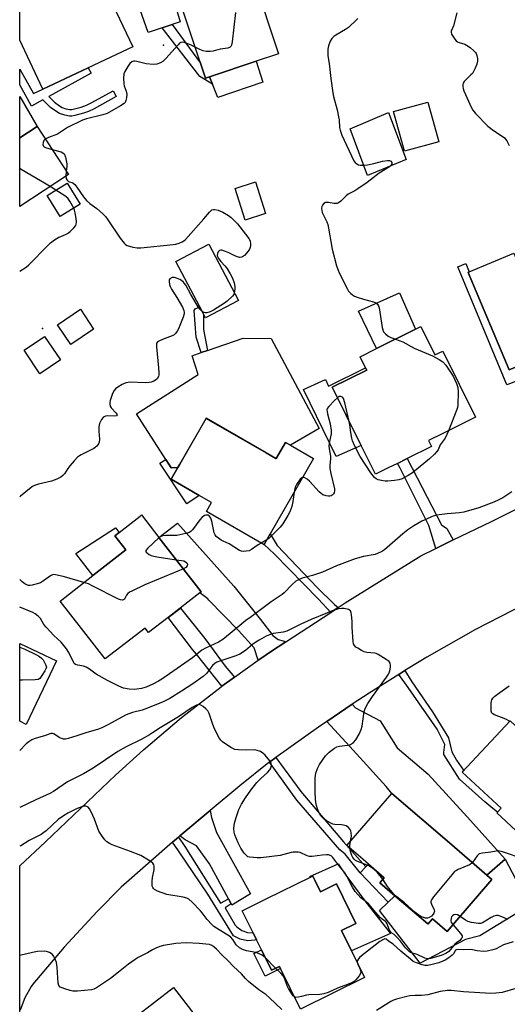
# Model space of a CAD drawing. Units: inches. Extents: x 1315758 to 1321758, y 481449 to 485450.
# Drawn here: x 1315759 to 1315952, y 484759 to 485151 of the extents above; entities that cross this region are included whole.
import ezdxf

# ---------------------------------------------------------------- set-up
doc = ezdxf.new("R2010")
doc.units = ezdxf.units.IN
doc.header["$MEASUREMENT"] = 0
for name, color, linetype in [('BLDG-Footprint', 5, 'Continuous'), ('CULTRL-Pad', 6, 'Continuous'), ('ELEV-Spot Elevation', 7, 'Continuous'), ('TRANS-Driveway', 251, 'Continuous'), ('TRANS-Non Street Sidewalk', 7, 'Continuous'), ('TRANS-Road', 130, 'Continuous'), ('Undefined', 1, 'Continuous')]:
    doc.layers.add(name, color=color, linetype=linetype)

msp = doc.modelspace()

# ---------------------------------------------------------------- linework, layer by layer
at = {"layer": 'BLDG-Footprint'}
for points, elevation in [([(1315834.02, 485128.03), (1315832.43, 485127.51), (1315830.46, 485133.44), (1315816.42, 485175.87), (1315813.56, 485184.54), (1315816.44, 485185.49), (1315842.61, 485194.15), (1315848.83, 485175.35), (1315851.67, 485166.78), (1315861.48, 485137.12), (1315852.57, 485134.17)], 236.17), ([(1315785.78, 485131.57), (1315767.76, 485123.07), (1315758.59, 485142.53), (1315758.59, 485154.3), (1315774.2, 485161.66), (1315775.3, 485162.17), (1315776.39, 485162.69), (1315777.54, 485163.23), (1315779.3, 485164.06), (1315781.06, 485164.89), (1315789.81, 485169.02), (1315791.52, 485165.38), (1315803.52, 485139.94)], 236.71), ([(1315925.11, 485102.15), (1315911.56, 485098.4), (1315907.2, 485114.17), (1315920.75, 485117.92)], 233.03), ([(1315777.95, 485089.2), (1315758.58, 485076.46), (1315758.59, 485103.7), (1315765.44, 485108.21)], 235.92), ([(1315782.59, 485077.42), (1315774.69, 485072.51), (1315769.53, 485080.82), (1315777.42, 485085.73)], 235.98), ([(1315856.31, 485073.64), (1315848.22, 485071.03), (1315844.16, 485083.64), (1315852.25, 485086.25)], 235.59), ([(1315845.49, 485039.02), (1315832.42, 485032.16), (1315830.11, 485036.57), (1315820.64, 485054.6), (1315833.71, 485061.46)], 235.79), ([(1315984.28, 485058.26), (1315994.31, 485034.46), (1315995.36, 485031.99), (1315995.48, 485031.69), (1315986.6, 485027.94), (1315974.36, 485022.78), (1315975.2, 485020.78), (1315967.09, 485017.36), (1315956.28, 485012.8), (1315953.14, 485011.48), (1315936.79, 485050.25), (1315937.29, 485050.45), (1315955.03, 485057.94), (1315959.33, 485047.74), (1315981.07, 485056.91), (1315982.49, 485057.51)], 233.1), ([(1315787.95, 485027.72), (1315778.83, 485021.56), (1315773.53, 485029.41), (1315782.66, 485035.57)], 236.55), ([(1315918.04, 485028.71), (1315923.65, 485017.42), (1315926.73, 485018.95), (1315939.81, 484992.63), (1315926.8, 484986.16), (1315921.09, 484983.33), (1315922.24, 484981.02), (1315912.58, 484976.22), (1315908.7, 484974.3), (1315905.09, 484972.5), (1315899.97, 484969.96), (1315894.3, 484981.38), (1315888.73, 484992.59), (1315888.19, 484993.69), (1315882.79, 485004.55), (1315896.52, 485011.37), (1315896.08, 485012.26), (1315893.87, 485016.7), (1315900.36, 485019.93), (1315915.94, 485027.67)], 234.31), ([(1315774.74, 485015.42), (1315766.58, 485009.91), (1315760.28, 485019.25), (1315768.44, 485024.76)], 249.26), ([(1315860.4, 484976.26), (1315860.53, 484976.19), (1315864.25, 484982.66), (1315866.15, 484981.56), (1315875.41, 484976.23), (1315858.15, 484946.24), (1315855.76, 484942.07), (1315855.69, 484941.95), (1315832.76, 484955.14), (1315834.81, 484958.71), (1315829.9, 484961.54), (1315826.92, 484963.25), (1315818.74, 484967.96), (1315821.41, 484972.6), (1315822.22, 484974.01), (1315832.69, 484992.2), (1315856.55, 484978.48)], 234.83), ([(1315817.53, 484913.02), (1315809.8, 484907.01), (1315808.39, 484908.83), (1315792.55, 484896.52), (1315774.65, 484919.56), (1315787.67, 484929.68), (1315800.76, 484939.85), (1315796.36, 484945.51), (1315798.03, 484946.81), (1315806.45, 484953.35), (1315807.02, 484953.79), (1315813.93, 484944.88), (1315830.73, 484923.27), (1315830.22, 484922.88)], 233.91), ([(1315773.19, 484895.71), (1315761.13, 484870.51), (1315758.56, 484871.73), (1315758.57, 484902.7)], 231.35), ([(1315992.96, 484835.27), (1315980.22, 484821.58), (1315976.48, 484825.06), (1315971.22, 484819.4), (1315969.86, 484820.66), (1315967.12, 484817.7), (1315948.21, 484835.28), (1315948.47, 484835.56), (1315949.96, 484837.16), (1315934.48, 484851.55), (1315953.48, 484871.97)], 231.19), ([(1315946.25, 484808.86), (1315932.32, 484792.67), (1315928.47, 484788.2), (1315922.65, 484793.21), (1315920.83, 484791.09), (1315920.78, 484791.14), (1315907.7, 484802.39), (1315901.73, 484807.53), (1315903.47, 484809.55), (1315897.27, 484814.89), (1315893.99, 484817.71), (1315888.62, 484822.33), (1315906.49, 484843.08), (1315929.41, 484823.37), (1315944.28, 484810.56)], 229.7), ([(1315875.93, 484808.51), (1315878.17, 484803.95), (1315884.49, 484807.05), (1315892.19, 484791.33), (1315886.46, 484788.52), (1315890.42, 484780.42), (1315895.63, 484769.81), (1315870.12, 484757.3), (1315862.23, 484773.39), (1315861.79, 484774.29), (1315858.64, 484772.74), (1315854.65, 484780.87), (1315852.71, 484784.83), (1315851.33, 484787.66), (1315847.03, 484796.43), (1315856.84, 484801.24), (1315874.11, 484809.71), (1315875.11, 484810.19)], 226.37), ([(1315819.73, 484765.82), (1315832.66, 484749.05), (1315838.69, 484753.69), (1315848.45, 484741.02), (1315842.82, 484736.68), (1315852.05, 484724.72), (1315854.04, 484722.13), (1315853.61, 484721.79), (1315835.01, 484707.46), (1315831.43, 484704.69), (1315823.8, 484714.59), (1315818.53, 484721.42), (1315815.82, 484719.32), (1315814.15, 484721.49), (1315808.21, 484729.19), (1315799.07, 484741.04), (1315808.88, 484748.61), (1315807.62, 484750.24), (1315804.6, 484754.16)], 222.6)]:
    msp.add_lwpolyline(points, close=True, dxfattribs=dict(at, elevation=elevation))
at = {"layer": 'CULTRL-Pad'}
for points in [[(1315855.15, 485125.84), (1315837.28, 485119.72), (1315835.18, 485125.07), (1315834.02, 485128.03), (1315852.57, 485134.17)], [(1315912.18, 485095.08), (1315896.78, 485088.74), (1315889.97, 485107.28), (1315905.11, 485113.85)], [(1315915.94, 485027.67), (1315900.36, 485019.93), (1315893.3, 485034.81), (1315909.53, 485042.06)], [(1315858.51, 485023.91), (1315877.66, 484988.21), (1315866.15, 484981.56), (1315864.25, 484982.66), (1315860.53, 484976.19), (1315860.4, 484976.26), (1315856.55, 484978.48), (1315832.69, 484992.21), (1315822.22, 484974.01), (1315821.41, 484972.6), (1315818.83, 484972.47), (1315816.65, 484975.84), (1315804.94, 484994.01), (1315829.49, 485009.57), (1315827.08, 485017.1), (1315830.63, 485018.32), (1315833.26, 485019.22), (1315847.36, 485024.07)], [(1315896.52, 485011.37), (1315882.79, 485004.55), (1315888.19, 484993.69), (1315888.73, 484992.59), (1315894.3, 484981.38), (1315884.32, 484976.97), (1315871.33, 485003.73), (1315880.09, 485007.71), (1315881.26, 485004.93), (1315896.08, 485012.26)], [(1315800.76, 484939.85), (1315787.67, 484929.68), (1315780.9, 484938.39), (1315796.62, 484948.7), (1315798.03, 484946.81), (1315796.36, 484945.51)], [(1315888.26, 484810.55), (1315896.19, 484799.84), (1315905.94, 484787.29), (1315890.42, 484780.42), (1315886.46, 484788.52), (1315892.19, 484791.33), (1315884.49, 484807.04), (1315878.17, 484803.95), (1315875.93, 484808.51), (1315875.11, 484810.19), (1315874.11, 484809.71), (1315873.94, 484810.04), (1315885.11, 484815.01), (1315885.63, 484814.27)], [(1315961.21, 484798.42), (1315941.51, 484786.38), (1315935.84, 484784.97), (1315917.82, 484775.54), (1315901.59, 484796.54), (1315905.03, 484799.84), (1315907.7, 484802.39), (1315920.77, 484791.14), (1315920.83, 484791.09), (1315922.65, 484793.21), (1315928.47, 484788.2), (1315932.32, 484792.67), (1315946.25, 484808.86), (1315944.28, 484810.56), (1315951.51, 484816.96)], [(1315854.65, 484780.87), (1315858.64, 484772.74), (1315861.79, 484774.29), (1315862.23, 484773.38), (1315856.12, 484770.39), (1315851.69, 484779.42)]]:
    msp.add_lwpolyline(points, close=True, dxfattribs=at)
at = {"layer": 'ELEV-Spot Elevation'}
for p in [(1315815.67, 485140.53, 235.77), (1315767.59, 485027.93, 236.11)]:
    msp.add_point(p, dxfattribs=at)
at = {"layer": 'TRANS-Driveway'}
for points in [[(1315819.13, 485148.85), (1315815.19, 485147.53), (1315809.63, 485145.68), (1315789.68, 485202.44), (1315795.19, 485204.78), (1315807.14, 485209.61), (1315816.44, 485185.49), (1315813.56, 485184.54), (1315816.43, 485175.87), (1315814.74, 485175.37), (1315822.33, 485149.91)], [(1315765.44, 485108.21), (1315758.59, 485103.7), (1315758.59, 485120.12)], [(1315864.37, 484903.37), (1315858.25, 484899.35), (1315854.76, 484897), (1315853.38, 484896.01), (1315851.81, 484900.93), (1315845.54, 484907.83), (1315833.78, 484919.96), (1315833.35, 484920.4), (1315830.22, 484922.88), (1315830.73, 484923.27), (1315813.93, 484944.88), (1315821.28, 484950.58), (1315843.72, 484925.5), (1315854.31, 484912.22), (1315859.12, 484905.82), (1315861.36, 484904.23), (1315863.32, 484903.71)], [(1315880.64, 484871.71), (1315890.78, 484878.52), (1315892.02, 484877.03), (1315901.86, 484871.94), (1315908.62, 484861.22), (1315920.87, 484850.68), (1315937.78, 484832.22), (1315951.51, 484816.96), (1315944.28, 484810.56), (1315929.41, 484823.37), (1315906.49, 484843.08), (1315904.22, 484845.83), (1315889.76, 484861.72)], [(1315842.6, 484799.13), (1315841.52, 484801.12), (1315834, 484815.01), (1315828.85, 484822.18), (1315824.36, 484824.6), (1315822.16, 484826.19), (1315834.33, 484836.31), (1315834.8, 484833.51), (1315836.84, 484827.5), (1315850.36, 484803.06), (1315842.87, 484798.64)]]:
    msp.add_lwpolyline(points, close=True, dxfattribs=at)
at = {"layer": 'TRANS-Non Street Sidewalk'}
for points in [[(1315815.19, 485147.53), (1315819.13, 485148.85), (1315830.46, 485133.44), (1315832.43, 485127.51), (1315834.02, 485128.03), (1315835.18, 485125.07), (1315830.22, 485128.09)], [(1315786.92, 485129.51), (1315770.13, 485120.2), (1315772.45, 485117.86), (1315774.36, 485116.52), (1315775.46, 485115.87), (1315776.93, 485115.34), (1315778.47, 485115.02), (1315779.31, 485115.04), (1315780.28, 485115.21), (1315783.04, 485115.99), (1315785.11, 485116.74), (1315787.26, 485117.75), (1315795.68, 485122.4), (1315796.93, 485120.12), (1315788.1, 485115.26), (1315785.96, 485114.26), (1315783.91, 485113.51), (1315780.5, 485112.56), (1315779.22, 485112.36), (1315778.39, 485112.34), (1315776.49, 485112.72), (1315774.37, 485113.47), (1315772.88, 485114.37), (1315770.83, 485115.8), (1315767.76, 485118.89), (1315763.25, 485116.39), (1315758.59, 485124.8), (1315758.59, 485131.11), (1315764.02, 485121.31), (1315767.76, 485123.07), (1315785.78, 485131.57)], [(1315983.63, 484969.02), (1315980.79, 484967.85), (1315973.57, 484986.31), (1315964.44, 485010.2), (1315952.26, 485005.56), (1315932.76, 485052.47), (1315935.89, 485053.71), (1315937.29, 485050.45), (1315936.79, 485050.24), (1315953.14, 485011.48), (1315956.28, 485012.8), (1315967.09, 485017.36), (1315969.26, 485011.55), (1315967.73, 485011.09), (1315975.9, 484989.01)], [(1315833.26, 485019.22), (1315830.63, 485018.32), (1315828.76, 485024.53), (1315827.94, 485035.08), (1315828.28, 485035.75), (1315830.11, 485036.57), (1315831.58, 485033.66), (1315831.6, 485027.54)], [(1315816.65, 484975.84), (1315818.83, 484972.47), (1315821.41, 484972.6), (1315818.74, 484967.96), (1315826.92, 484963.25), (1315829.9, 484961.54), (1315825.02, 484958.16), (1315814.22, 484974.39)], [(1315930.88, 484943.83), (1315923.98, 484940.5), (1315921.23, 484949.62), (1315909.78, 484972.37), (1315908.7, 484974.3), (1315912.58, 484976.22), (1315920.48, 484960.91), (1315926.26, 484949.91), (1315928.3, 484948.43)], [(1315885.16, 484917.01), (1315882.19, 484915.05), (1315877.38, 484920.28), (1315859.69, 484938.26), (1315855.76, 484942.07), (1315858.15, 484946.24), (1315860.91, 484941.62), (1315876.87, 484924.97), (1315883.76, 484918.2)], [(1315843.91, 484889.23), (1315838.88, 484885.64), (1315828.78, 484898.44), (1315827.22, 484900.28), (1315817.53, 484913.02), (1315822.47, 484916.77), (1315832.12, 484904.68), (1315840.19, 484893.72)], [(1315909.32, 484890.4), (1315911.68, 484891.88), (1315914.45, 484887.39), (1315922.69, 484875.51), (1315929.01, 484865.1), (1315930.35, 484859.58), (1315932.23, 484856.27), (1315935.04, 484852.24), (1315934.48, 484851.55), (1315949.96, 484837.16), (1315948.47, 484835.56), (1315946.68, 484837.03), (1315943.42, 484839.67), (1315933.35, 484848.73), (1315927.17, 484858.47), (1315927.1, 484859.33), (1315927.5, 484862.46), (1315924.45, 484868.65), (1315912.96, 484885.16)], [(1315896.17, 484813.81), (1315893.84, 484811.52), (1315887.97, 484818.93), (1315885.84, 484820.67), (1315868.76, 484840.35), (1315857.83, 484855.47), (1315860.35, 484857.29), (1315870.38, 484843.77), (1315887.29, 484823.79)], [(1315841.52, 484801.12), (1315842.6, 484799.13), (1315840.21, 484797.61), (1315844.25, 484790.68), (1315844.83, 484790), (1315846.8, 484788.5), (1315849.14, 484787.69), (1315851.33, 484787.66), (1315852.71, 484784.83), (1315852.01, 484784.66), (1315849.05, 484784.47), (1315846.15, 484785.06), (1315843.5, 484786.39), (1315833.28, 484802.96), (1315821.65, 484820.18), (1315819.28, 484823.66), (1315821.63, 484825.72), (1315824.23, 484821.92), (1315838.37, 484799.39)], [(1315893.84, 484811.52), (1315896.17, 484813.81), (1315897.27, 484814.89), (1315903.47, 484809.55), (1315901.73, 484807.53), (1315907.7, 484802.39), (1315905.03, 484799.84)]]:
    msp.add_lwpolyline(points, close=True, dxfattribs=at)
at = {"layer": 'TRANS-Road'}
for points in [[(1315758.55, 484755.97), (1315758.56, 484814.29), (1315768.83, 484823.84), (1315796.58, 484850.35), (1315807.74, 484860.45), (1315822.93, 484873.25), (1315838.61, 484885.44), (1315838.88, 484885.64), (1315843.91, 484889.23), (1315853.38, 484896.01), (1315854.76, 484897), (1315858.25, 484899.35), (1315864.37, 484903.37), (1315882.19, 484915.05), (1315885.16, 484917.01), (1315887.9, 484918.8), (1315917.98, 484937.59), (1315923.98, 484940.5), (1315930.88, 484943.83), (1315946.12, 484951.2), (1315973.67, 484964.93)], [(1315959.57, 484918.44), (1315939.76, 484908.18), (1315920.34, 484897.22), (1315918.02, 484895.84), (1315911.68, 484891.88), (1315909.32, 484890.4), (1315897.44, 484882.98), (1315890.78, 484878.52), (1315880.64, 484871.71), (1315877.28, 484869.46), (1315860.35, 484857.29), (1315857.83, 484855.47), (1315857.58, 484855.29), (1315846.13, 484846.12), (1315834.33, 484836.31), (1315822.16, 484826.19), (1315821.63, 484825.72), (1315819.28, 484823.66), (1315798.85, 484805.77), (1315789.35, 484796.15), (1315776.29, 484781.94), (1315763.81, 484767.22), (1315763.15, 484766.27), (1315760.6, 484761.75), (1315758.75, 484756.89)]]:
    msp.add_lwpolyline(points, dxfattribs=at)
at = {"layer": 'Undefined'}
for p, q in [((1315777.07, 485090.55, 236), (1315776.9, 485088.51, 236)), ((1315772.95, 485082.94, 236), (1315770.67, 485084.41, 236)), ((1315856.82, 484943.92, 234), (1315854.53, 484942.62, 234)), ((1315860.27, 484773.54, 226), (1315856.18, 484777.75, 226))]:
    msp.add_line(p, q, dxfattribs=at)
for points, elevation in [([(1315844.32, 485153.57), (1315843, 485141.98), (1315842.73, 485140.57), (1315842.5, 485140.1), (1315842.2, 485139.81), (1315841.36, 485139.4), (1315838.23, 485138.94), (1315835.45, 485138.21), (1315834.33, 485138.06), (1315832.63, 485138.11), (1315831.52, 485138.29), (1315830.23, 485138.81), (1315828.37, 485139.76)], 236), ([(1315932.31, 485153.39), (1315931.04, 485148.31), (1315930.1, 485146.14), (1315930.05, 485145.7), (1315930.27, 485144.94), (1315931.56, 485142.98), (1315932.13, 485142.32), (1315932.56, 485141.95), (1315933.3, 485141.61), (1315935.45, 485140.97), (1315936.22, 485140.62), (1315937.6, 485139.61), (1315939.12, 485138.31), (1315939.69, 485137.7), (1315939.99, 485137.23), (1315940.31, 485136.45), (1315940.56, 485135.34), (1315940.54, 485134.21), (1315940.31, 485133.09), (1315939.67, 485131.42), (1315939.02, 485130.09), (1315938.51, 485129.38), (1315937.92, 485128.73), (1315935.27, 485126.18), (1315934.87, 485125.53), (1315934.73, 485124.99), (1315934.69, 485124.15), (1315934.83, 485123.3), (1315935.12, 485122.45), (1315938.16, 485115.69), (1315938.75, 485114.7), (1315939.78, 485113.38), (1315944.6, 485108.35), (1315946.86, 485106.66), (1315951.12, 485103.81), (1315951.74, 485103.25), (1315952.24, 485102.53), (1315953.15, 485100.66)], 232), ([(1315892.95, 485151.25), (1315892.4, 485150.61), (1315889.3, 485147.64), (1315888.07, 485146.81), (1315884.18, 485144.59), (1315883.47, 485144.04), (1315882.64, 485143.21), (1315882.03, 485142.24), (1315881.36, 485140.34), (1315881.04, 485138.94), (1315880.99, 485137.53), (1315881.09, 485136.39), (1315881.6, 485133.26), (1315882.27, 485127.4), (1315883.08, 485121.58), (1315883.36, 485120.13), (1315884.71, 485114.91), (1315885.34, 485112.08), (1315885.51, 485110.94), (1315885.71, 485107.82), (1315885.9, 485106.73), (1315886.57, 485104.85), (1315891.45, 485094.57), (1315891.89, 485093.92), (1315892.52, 485093.39), (1315893.26, 485093.04), (1315894.06, 485092.89), (1315895.45, 485092.88), (1315896.8, 485093.04), (1315899.27, 485093.57), (1315902.73, 485094.49), (1315904.75, 485094.75), (1315905.57, 485094.71), (1315906.16, 485094.45), (1315906.51, 485093.98), (1315906.55, 485093.39), (1315906.14, 485092.77), (1315905.5, 485092.2), (1315901.52, 485089.69), (1315896.62, 485086.01), (1315893.02, 485083.42), (1315891.77, 485082.64), (1315889.89, 485081.79), (1315889.18, 485081.39), (1315888.3, 485080.65), (1315886.2, 485078.6), (1315885.31, 485077.89), (1315884.82, 485077.66), (1315884.31, 485077.6), (1315883.5, 485077.67), (1315881.27, 485078.06), (1315880.55, 485078.08), (1315880.14, 485077.99), (1315879.45, 485077.59), (1315878.9, 485077), (1315878.62, 485076.38), (1315878.53, 485075.66), (1315878.61, 485074.86), (1315878.82, 485074.06), (1315880.65, 485070.37), (1315881.06, 485069.28), (1315881.36, 485067.83), (1315882.72, 485059.44), (1315884.49, 485052.85), (1315885.1, 485051.18), (1315885.57, 485050.1), (1315888.86, 485043.54), (1315889.32, 485042.8), (1315890.05, 485041.97), (1315890.88, 485041.25), (1315891.59, 485040.8), (1315892.67, 485040.36), (1315895.22, 485039.56), (1315899.22, 485038.57), (1315900.18, 485038.07), (1315900.78, 485037.56), (1315901.17, 485036.89), (1315901.39, 485036.08), (1315902.71, 485028.26), (1315902.92, 485027.4), (1315903.24, 485026.61), (1315903.95, 485025.76), (1315905.07, 485024.88), (1315906.14, 485024.37), (1315907.99, 485023.72)], 234), ([(1315828.37, 485139.76), (1315826.51, 485140.68), (1315824.34, 485141.5), (1315823.28, 485141.75), (1315822.56, 485141.63), (1315822.13, 485141.34), (1315821.51, 485140.76), (1315816.6, 485135.27), (1315815.45, 485134.09), (1315814.56, 485133.51), (1315813.01, 485133), (1315811.65, 485132.88), (1315808.87, 485133.12), (1315805.16, 485134.11), (1315804.32, 485134.26), (1315803.78, 485134.24), (1315803.11, 485133.98), (1315802.33, 485133.28), (1315801.51, 485132.12), (1315800.33, 485130.16), (1315799.94, 485129.13), (1315799.82, 485127.44), (1315799.93, 485125.17), (1315800.13, 485124.36), (1315800.92, 485122.28), (1315801.09, 485121.17), (1315800.98, 485119.69), (1315800.76, 485118.55), (1315800.44, 485117.79), (1315800.08, 485117.39), (1315798.66, 485116.45), (1315793.28, 485113.45), (1315791.63, 485112.91), (1315785.13, 485111.3), (1315783.47, 485110.71), (1315777.55, 485107.87), (1315773.53, 485105.17), (1315769.95, 485103.83), (1315768.72, 485103.23)], 236), ([(1315768.72, 485103.23), (1315768.2, 485102.69), (1315767.91, 485101.94), (1315767.8, 485101.15), (1315767.95, 485100.48), (1315768.29, 485100.16), (1315768.76, 485099.93), (1315771.4, 485099.16)], 236), ([(1315771.4, 485099.16), (1315775.01, 485098.11), (1315775.75, 485097.76), (1315776.31, 485097.25), (1315776.55, 485096.78), (1315776.8, 485095.99), (1315777.31, 485093.44), (1315777.3, 485092.29), (1315777.07, 485090.55)], 236), ([(1315770.67, 485084.41), (1315759.19, 485091.18), (1315758.58, 485091.57)], 236), ([(1315776.9, 485088.51), (1315777.06, 485087.53), (1315777.37, 485086.86), (1315777.94, 485086.42), (1315779.64, 485085.79), (1315780.41, 485085.21), (1315781.3, 485084.11), (1315783.88, 485080.27), (1315785.15, 485078.81), (1315786.38, 485077.68), (1315789.19, 485075.59), (1315791.44, 485073.64), (1315792.66, 485072.42), (1315793.61, 485071.16), (1315798.45, 485063.88), (1315800.03, 485061.9), (1315800.62, 485061.34), (1315801.33, 485060.93), (1315803.53, 485060.28), (1315805.22, 485059.94), (1315806.68, 485059.95), (1315819.52, 485061.31), (1315820.65, 485061.49), (1315821.95, 485061.83), (1315823.16, 485062.35), (1315823.8, 485062.81), (1315824.41, 485063.38), (1315831.73, 485071.47), (1315833.99, 485074.2), (1315834.56, 485074.77), (1315834.98, 485075.06), (1315835.58, 485075.26), (1315836.06, 485075.27), (1315837.4, 485074.95), (1315839.25, 485074.2), (1315841.52, 485072.83), (1315842.61, 485072.04), (1315843.44, 485071.3), (1315845.2, 485069.49), (1315846.13, 485068.4), (1315849.63, 485063.73), (1315850.12, 485062.75), (1315850.37, 485061.46), (1315850.35, 485060.94), (1315850.18, 485060.17), (1315849.88, 485059.44), (1315849.42, 485058.71), (1315847.86, 485056.93), (1315847.18, 485056.43), (1315846.7, 485056.26), (1315845.93, 485056.21), (1315845.16, 485056.38), (1315844.11, 485056.81), (1315841.41, 485058.17), (1315840.03, 485058.7), (1315838.95, 485059.01), (1315838.45, 485059.04), (1315838.01, 485058.9), (1315837.49, 485058.39), (1315837.13, 485057.72), (1315837.06, 485056.99), (1315837.23, 485056.49), (1315837.63, 485055.74), (1315838.49, 485054.55), (1315840.11, 485052.81), (1315840.85, 485051.89), (1315842.24, 485049.68), (1315843.18, 485047.9), (1315843.83, 485046.02), (1315844.13, 485044.65), (1315844.11, 485043.55), (1315843.87, 485042.12)], 236), ([(1315780.03, 485075.83), (1315778.54, 485078.56), (1315777.73, 485079.7), (1315776.46, 485080.7), (1315772.95, 485082.94)], 236), ([(1315758.58, 485050.7), (1315761.06, 485052.28), (1315762.16, 485053.23), (1315769.76, 485060.98), (1315770.83, 485061.98), (1315772.45, 485063.13), (1315774.14, 485064.18), (1315774.91, 485064.56), (1315776.75, 485065.26), (1315777.5, 485065.66), (1315778.64, 485066.56), (1315780.13, 485067.94), (1315780.81, 485068.83), (1315781, 485069.36), (1315781.09, 485070.2), (1315780.98, 485071.62), (1315780.64, 485073.91), (1315780.37, 485075.01), (1315780.03, 485075.83)], 236), ([(1315831.08, 485034.71), (1315830.2, 485035.64), (1315829.53, 485036.59), (1315826.63, 485041.42), (1315824.55, 485045.17), (1315824.07, 485045.88), (1315823.62, 485046.39), (1315822.9, 485046.96), (1315822.21, 485047.36), (1315820.91, 485047.94), (1315820.12, 485048.18), (1315819.6, 485048.23), (1315819.12, 485048.14), (1315818.3, 485047.68), (1315818.03, 485047.33), (1315817.92, 485046.59), (1315818.1, 485045.47), (1315818.38, 485044.62), (1315818.94, 485043.57), (1315821.02, 485040.29), (1315823.23, 485036.46), (1315823.76, 485035.14), (1315823.91, 485034.33), (1315823.92, 485033.78), (1315823.56, 485032.42), (1315821.7, 485027.84), (1315821.21, 485026.8), (1315820.54, 485025.9), (1315819.91, 485025.36), (1315819.17, 485024.96), (1315815.92, 485023.77), (1315814.08, 485022.98), (1315813.4, 485022.58), (1315813.08, 485022.23), (1315812.98, 485022), (1315812.9, 485021.49), (1315812.91, 485020.64), (1315813.76, 485012.26), (1315813.88, 485010.24), (1315813.84, 485009.41), (1315813.72, 485008.87), (1315813.2, 485007.89), (1315812.6, 485007.36), (1315811.88, 485006.99), (1315810.84, 485006.6), (1315810.02, 485006.43), (1315808.53, 485006.38), (1315802.28, 485006.52), (1315800.83, 485006.37), (1315800.05, 485006.06), (1315799.29, 485005.66), (1315797.56, 485004.6), (1315796.63, 485003.94), (1315796.09, 485003.33), (1315795.49, 485002.07), (1315794.55, 484999.36), (1315794.37, 484998.55), (1315794.35, 484998.02), (1315794.55, 484997.03), (1315794.91, 484996.33), (1315796.89, 484994.29), (1315797.17, 484993.92), (1315797.26, 484993.59), (1315796.97, 484993.26), (1315796.38, 484993.08), (1315793.6, 484993.17), (1315792.6, 484993.03), (1315792.16, 484992.86), (1315791.75, 484992.58), (1315791.07, 484991.73), (1315790.29, 484990.21), (1315790, 484988.81), (1315789.95, 484987.05), (1315790.24, 484983.86), (1315790.21, 484982.76), (1315789.92, 484982.04), (1315789.23, 484981.2), (1315788.61, 484980.62), (1315787.96, 484980.15), (1315783.03, 484977.72), (1315782.27, 484977.27), (1315781.56, 484976.71), (1315780.14, 484975.26), (1315778.49, 484973.32), (1315777.68, 484972.21), (1315776.33, 484970.07), (1315775.75, 484969.47), (1315774.87, 484968.79), (1315773.32, 484968.03), (1315771.16, 484967.21), (1315766.08, 484966.02), (1315764.4, 484965.44), (1315763.7, 484965.04), (1315762.39, 484964.11), (1315758.91, 484961.19), (1315758.57, 484961)], 236), ([(1315843.87, 485042.12), (1315843.62, 485041.44), (1315843.14, 485040.77), (1315841.08, 485038.82), (1315839.91, 485037.94), (1315835.63, 485035.18), (1315834.3, 485034.52), (1315832.92, 485034.11), (1315832.38, 485034.11), (1315831.85, 485034.24), (1315831.08, 485034.71)], 236), ([(1315907.99, 485023.72), (1315910.86, 485022.65), (1315915.4, 485020.09), (1315922.66, 485017.05), (1315925.35, 485015.66), (1315926.72, 485014.61), (1315927.91, 485013.29), (1315929.35, 485011.38), (1315930.84, 485008.95), (1315932.21, 485006.1), (1315932.51, 485005.3), (1315932.72, 485004.47), (1315932.81, 485002.71), (1315932.79, 484997.39), (1315932.65, 484996.52), (1315932.38, 484995.67), (1315929, 484987.26)], 234), ([(1315884.86, 485000.39), (1315883.67, 484999.28), (1315881.45, 484996.97), (1315880.85, 484996.06), (1315880.71, 484995.42), (1315880.73, 484994.87), (1315880.9, 484994.02), (1315881.98, 484990.02), (1315882.38, 484987.42), (1315882.34, 484986.01), (1315881.68, 484982.98), (1315881.46, 484981.21), (1315881.54, 484980.04), (1315882.17, 484977.15), (1315882.16, 484976.28), (1315881.88, 484973.39), (1315881.86, 484972.26), (1315882.21, 484970.24), (1315883.64, 484964.18), (1315883.72, 484963.35), (1315883.57, 484962.6), (1315883.33, 484962.17), (1315882.81, 484961.64), (1315882.36, 484961.39), (1315881.83, 484961.27), (1315881.28, 484961.25), (1315880.43, 484961.38), (1315879.07, 484961.85), (1315878.4, 484962.28), (1315877.57, 484963.01), (1315873.71, 484967.16), (1315872.86, 484967.99), (1315871.97, 484968.53), (1315871.52, 484968.65), (1315871.06, 484968.67)], 234), ([(1315889.53, 484990.98), (1315887.87, 484998.42), (1315887.34, 485000.08), (1315886.88, 485000.63), (1315886.27, 485000.85), (1315885.61, 485000.82), (1315884.86, 485000.39)], 234), ([(1315929, 484987.26), (1315927.73, 484984.3), (1315925.77, 484981.7), (1315924.88, 484979.72), (1315924.41, 484979.02), (1315923.39, 484977.95), (1315921.41, 484976.13), (1315915.52, 484971.18), (1315914.69, 484970.55), (1315913.03, 484969.49), (1315911.58, 484968.64), (1315910.56, 484968.2), (1315909.23, 484967.81), (1315907.52, 484967.52), (1315904.94, 484967.19), (1315903.79, 484967.18), (1315902.38, 484967.42), (1315901, 484967.78), (1315900.25, 484968.13), (1315899.64, 484968.64), (1315898.12, 484970.57), (1315893.96, 484977.08), (1315891.79, 484981.19), (1315890.9, 484983.24), (1315890.6, 484984.29), (1315890.14, 484986.52), (1315889.78, 484989.56), (1315889.53, 484990.98)], 234), ([(1315871.06, 484968.67), (1315870.66, 484968.53), (1315870.08, 484968), (1315868.56, 484965.84), (1315868.07, 484964.78), (1315867.7, 484962.83)], 234), ([(1315954.23, 484963.01), (1315950.57, 484960.58), (1315949.08, 484959.73), (1315947.01, 484958.84), (1315941.14, 484956.68), (1315935.15, 484954.92), (1315933.43, 484954.61), (1315928.53, 484954.24), (1315925.33, 484953.87), (1315923.9, 484953.61), (1315922.57, 484953.14), (1315919.95, 484952.02), (1315918.43, 484951.25), (1315915.29, 484949.47), (1315912.9, 484947.88), (1315910.82, 484946.32), (1315903.51, 484939.87), (1315902.79, 484939.34), (1315902.03, 484938.92), (1315899.84, 484938.08), (1315895.24, 484937.27), (1315891.9, 484936.36), (1315884.52, 484933.55), (1315878.89, 484930.97), (1315874.97, 484929.76), (1315870.87, 484928.61), (1315869.33, 484928.01), (1315868.38, 484927.42), (1315866.84, 484926.12), (1315863.67, 484922.84), (1315862.88, 484922.13), (1315858.57, 484919.19), (1315850.54, 484913.33), (1315848.49, 484911.75), (1315842.27, 484906.6), (1315839.34, 484904.29), (1315837.56, 484903.2), (1315832.44, 484900.78), (1315830.93, 484899.96), (1315827.26, 484896.97), (1315815.04, 484888.48), (1315813.69, 484887.66), (1315811.45, 484886.47), (1315808.88, 484885.33), (1315806.99, 484884.77), (1315804.15, 484884.4), (1315802.13, 484884.54), (1315799.84, 484884.96), (1315797.95, 484885.74), (1315793.47, 484887.94), (1315788.94, 484890.49), (1315786.24, 484892.47), (1315784.96, 484893.2), (1315783.87, 484893.63), (1315781.65, 484894.02), (1315780.71, 484894.36), (1315780.22, 484894.78), (1315779.91, 484895.23), (1315778.08, 484899.13), (1315777.19, 484900.57), (1315775, 484903.15), (1315772.06, 484905.85), (1315769.08, 484909.11), (1315768.17, 484910.27), (1315766.81, 484912.57), (1315765.87, 484913.59), (1315764.73, 484914.43), (1315763.73, 484915), (1315758.57, 484917.05)], 232), ([(1315867.7, 484962.83), (1315867.17, 484959.16), (1315866.69, 484957.13), (1315865.89, 484955.02), (1315865.13, 484953.5), (1315863.11, 484950.29), (1315862.09, 484948.88), (1315858.42, 484945.21), (1315857.57, 484944.45), (1315856.82, 484943.92)], 234), ([(1315854.53, 484942.62), (1315853.3, 484941.86), (1315850.72, 484940.02), (1315849.71, 484939.54), (1315848.61, 484939.33), (1315847.49, 484939.25), (1315846.68, 484939.34), (1315845.88, 484939.66), (1315841.79, 484942.3), (1315839.41, 484943.31), (1315838.68, 484943.71), (1315837.52, 484944.5), (1315836.68, 484945.2), (1315836.21, 484945.86), (1315835.92, 484946.66), (1315834.91, 484951.36), (1315834.56, 484952.49), (1315834.31, 484952.94), (1315833.83, 484953.43), (1315833.43, 484953.65), (1315832.99, 484953.76), (1315832.51, 484953.74), (1315832, 484953.56), (1315831.07, 484952.91), (1315830.1, 484951.78), (1315827.25, 484947.93), (1315826.67, 484947.29), (1315825.99, 484946.81), (1315824.66, 484946.38), (1315820.97, 484945.66), (1315816.59, 484945.63), (1315815.45, 484945.52), (1315814.68, 484945.25), (1315814.01, 484944.79)], 234), ([(1315814.01, 484944.79), (1315809.3, 484940.38), (1315808.76, 484939.6), (1315808.74, 484939.41), (1315808.88, 484939.05), (1315809.38, 484938.55), (1315810.04, 484938.08), (1315810.78, 484937.69), (1315811.34, 484937.51), (1315813.1, 484937.17), (1315820.84, 484935.99)], 234), ([(1315823.65, 484932.38), (1315808.36, 484926.03), (1315803.13, 484923.54), (1315802.18, 484923.02), (1315801.55, 484922.56), (1315801.06, 484921.94), (1315800.17, 484920.31), (1315799.8, 484920.02), (1315799.36, 484919.88), (1315798.6, 484919.97), (1315797.8, 484920.29), (1315787.41, 484925.66), (1315785.86, 484926.33), (1315784.09, 484926.9)], 234), ([(1315820.84, 484935.99), (1315823.74, 484935.48), (1315824.51, 484935.18), (1315825.05, 484934.73), (1315825.27, 484934.17), (1315825.07, 484933.53), (1315824.58, 484932.95), (1315823.65, 484932.38)], 234), ([(1315784.09, 484926.9), (1315776.36, 484929.17), (1315773.49, 484929.88), (1315772.08, 484930.05), (1315771.57, 484929.95), (1315770.86, 484929.59), (1315768.04, 484927.58), (1315766.77, 484926.85), (1315765.44, 484926.37), (1315763.53, 484925.83), (1315762.71, 484925.71), (1315761.97, 484925.79), (1315760.65, 484926.33), (1315759.49, 484927.18), (1315758.57, 484928.1)], 234), ([(1315890.1, 484824.05), (1315890.4, 484826.06), (1315890.34, 484827.42), (1315890.16, 484828.16), (1315889.94, 484828.66), (1315889.27, 484829.54), (1315888.36, 484830.1), (1315887.32, 484830.44), (1315886.46, 484830.55), (1315883.84, 484830.67), (1315883, 484830.86), (1315882.2, 484831.21), (1315880.38, 484832.24), (1315879.44, 484832.95), (1315878.29, 484834.2), (1315877.54, 484835.37), (1315876.91, 484836.87), (1315876.5, 484838.23), (1315876.23, 484839.5), (1315876.08, 484840.85), (1315875.95, 484843.38), (1315875.97, 484847.51), (1315876.06, 484849.28), (1315876.31, 484851.05), (1315876.91, 484853), (1315877.73, 484854.59), (1315880.18, 484857.99), (1315880.76, 484858.66), (1315881.61, 484859.43), (1315883.65, 484861.01), (1315884.63, 484861.56), (1315885.72, 484861.84), (1315888.9, 484862.26), (1315890.01, 484862.55), (1315891.2, 484863.3), (1315892.19, 484864.31), (1315893.49, 484866.6), (1315894.33, 484868.46), (1315894.64, 484869.84), (1315895.55, 484875.6), (1315895.77, 484876.46), (1315896.1, 484877.29), (1315896.97, 484878.84), (1315898.8, 484881.54), (1315904.36, 484889.25), (1315905.15, 484890.46), (1315905.4, 484890.97), (1315905.66, 484891.8), (1315905.92, 484893.25), (1315905.97, 484894.1), (1315905.84, 484894.86), (1315905.37, 484895.46), (1315904.24, 484896.31), (1315901.06, 484898.35), (1315900.29, 484898.7), (1315899.74, 484898.83), (1315896.55, 484899.1), (1315895.45, 484899.36), (1315894.42, 484899.87), (1315892.94, 484900.78), (1315892.24, 484901.27), (1315891.65, 484901.81), (1315891.3, 484902.51), (1315891.15, 484903.33), (1315890.78, 484909.17), (1315890.76, 484911.54), (1315890.47, 484914.1), (1315890.31, 484914.92), (1315890.03, 484915.63), (1315889.71, 484915.98), (1315889.25, 484916.22), (1315887.58, 484916.63), (1315886.43, 484916.65), (1315885.31, 484916.4), (1315882.83, 484915.62), (1315880.91, 484914.92), (1315874.43, 484912.24), (1315870.27, 484910.3), (1315864.77, 484907.55), (1315863.25, 484907.13), (1315859.4, 484906.58), (1315857.86, 484906.09), (1315856.59, 484905.57), (1315853.75, 484904.04), (1315852.36, 484903.19), (1315851.07, 484902.21), (1315848.33, 484899.91), (1315846.07, 484898.46), (1315844.45, 484897.79), (1315837.75, 484895.56), (1315836.94, 484895.24), (1315836.25, 484894.85), (1315835.26, 484893.94), (1315832.82, 484890.77), (1315831.5, 484889.6), (1315827.43, 484886.57), (1315822.81, 484883.73), (1315818.19, 484880.77), (1315815.62, 484879.51), (1315809.39, 484876.92), (1315807.25, 484876.21), (1315803.34, 484875.22), (1315800.93, 484874.27), (1315799.1, 484873.44), (1315793.87, 484870.49), (1315791.14, 484869.12), (1315789.86, 484868.64), (1315784.86, 484867.16), (1315781.21, 484865.91), (1315777.84, 484864.88), (1315776.72, 484864.63), (1315775.91, 484864.64), (1315775.15, 484864.86), (1315774.18, 484865.35), (1315772.06, 484866.76), (1315771.58, 484866.9), (1315770.93, 484866.83), (1315768.82, 484866.04), (1315764.64, 484864.93), (1315763.36, 484864.37), (1315762.2, 484863.59), (1315761.11, 484862.71), (1315758.56, 484860.06)], 230), ([(1315758.56, 484901.22), (1315760.6, 484900.35), (1315765.17, 484898.19), (1315766.39, 484897.51), (1315767.26, 484896.81), (1315767.82, 484896.12), (1315768.61, 484894.85), (1315768.99, 484894.08), (1315769.17, 484893.31), (1315768.98, 484892.57), (1315768.59, 484891.84), (1315767.35, 484889.9), (1315766.5, 484888.81), (1315765.85, 484888.38), (1315764.75, 484888.19), (1315759.66, 484888.03), (1315758.78, 484888.05), (1315758.56, 484888.09)], 232), ([(1315953.28, 484871.77), (1315951.79, 484872.55), (1315947.35, 484874.27), (1315946.64, 484874.67), (1315946.28, 484875.02), (1315946.04, 484875.73), (1315945.95, 484877.15), (1315946, 484879.19), (1315946.24, 484880.26), (1315946.67, 484880.9), (1315947.45, 484881.66), (1315948.55, 484882.56), (1315953.08, 484885.9)], 232), ([(1315930.77, 484790.87), (1315933.12, 484788.21), (1315934.17, 484786.83), (1315934.39, 484786.36), (1315934.43, 484785.93), (1315934.33, 484785.54), (1315934.12, 484785.18), (1315933.55, 484784.63), (1315932.15, 484783.65), (1315931.5, 484783.1), (1315929.13, 484780.25), (1315928.6, 484779.76), (1315927.97, 484779.35), (1315926.08, 484778.64), (1315921.91, 484777.36), (1315920.7, 484777.26), (1315919.59, 484777.51), (1315916.56, 484778.99), (1315915.8, 484779.24), (1315914.6, 484779.48), (1315913.96, 484779.78), (1315913.51, 484780.1), (1315911.87, 484781.66), (1315910, 484784.26), (1315908.53, 484785.94), (1315907.46, 484786.89), (1315906.43, 484787.53), (1315906.1, 484787.82), (1315905.44, 484788.91), (1315904.65, 484791.19), (1315904.28, 484791.84), (1315903.96, 484792.17), (1315902.66, 484793.01), (1315902.02, 484793.56), (1315900.1, 484795.65), (1315897.36, 484798.96), (1315896.33, 484799.91), (1315894.13, 484801.53), (1315891.92, 484804.05), (1315890.81, 484805.71), (1315888.63, 484810.17), (1315887.87, 484811.5), (1315884.61, 484815.49), (1315883.09, 484817.54), (1315882.33, 484818.19), (1315881.35, 484818.59), (1315880.53, 484818.66), (1315878.82, 484818.53), (1315874.83, 484818.02), (1315873.71, 484818.02), (1315872.82, 484818.26), (1315870.03, 484819.53), (1315869.24, 484819.69), (1315868.42, 484819.73), (1315867.33, 484819.67), (1315866.5, 484819.53), (1315862.05, 484818.36), (1315854.37, 484817.4), (1315852.93, 484817.41), (1315850.1, 484817.69), (1315849.31, 484817.9), (1315848.65, 484818.32), (1315847.73, 484819.35), (1315846.44, 484821.24), (1315845.39, 484823.35), (1315844.14, 484826.56), (1315843.84, 484827.66), (1315843.72, 484829.03), (1315843.78, 484830.41), (1315844.08, 484831.8), (1315844.82, 484834.28), (1315845.71, 484836.7), (1315846.75, 484838.72), (1315848.27, 484841.27), (1315850.38, 484844.39), (1315852.81, 484847.39), (1315854.39, 484848.99), (1315857.12, 484851.43), (1315858.03, 484852.41), (1315858.3, 484852.84), (1315858.55, 484853.56), (1315858.64, 484854.32), (1315858.56, 484855.05), (1315858.02, 484856.03), (1315856.08, 484858.3), (1315855.24, 484859.12), (1315854.29, 484859.7), (1315852.98, 484860.18), (1315851.89, 484860.38), (1315848.15, 484860.28), (1315845.52, 484860.39), (1315844.09, 484860.57), (1315843.29, 484860.87), (1315842.53, 484861.3), (1315839.13, 484863.6), (1315838.49, 484864.18), (1315838, 484864.88), (1315836.04, 484868.77), (1315835.38, 484870.4), (1315833.82, 484874.81), (1315833.33, 484875.85), (1315832.61, 484876.72), (1315831.5, 484877.62), (1315830.56, 484878.21), (1315829.84, 484878.39), (1315829.37, 484878.34), (1315828.82, 484878.16), (1315827.05, 484877.19), (1315821.63, 484873.52), (1315814.39, 484869.19), (1315811.39, 484867.09), (1315810.13, 484866.33), (1315806.81, 484864.46), (1315800.87, 484861.52), (1315797.59, 484859.69), (1315787.7, 484853.15), (1315783.91, 484850.89), (1315777.58, 484847.65), (1315771.97, 484843.87), (1315770.56, 484843.01), (1315764.91, 484840.5), (1315758.56, 484837.4)], 228), ([(1315856.18, 484777.75), (1315855.01, 484778.69), (1315853.55, 484779.42), (1315852.44, 484779.73), (1315848.65, 484780.41), (1315847.08, 484780.99), (1315845.87, 484781.68), (1315844.62, 484782.91), (1315843.26, 484784.97), (1315842.3, 484786.06), (1315836.75, 484789.49), (1315835.79, 484790.15), (1315834.95, 484790.88), (1315833.06, 484792.9), (1315831.14, 484795.57), (1315830.44, 484796.43), (1315827.12, 484799.85), (1315825.8, 484801.01), (1315825.03, 484801.38), (1315823.6, 484801.74), (1315817.03, 484802.89), (1315813.37, 484804.16), (1315812.09, 484804.8), (1315811.72, 484805.18), (1315811.45, 484805.65), (1315811.28, 484806.19), (1315811.21, 484806.74), (1315811.24, 484808.17), (1315811.38, 484809.62), (1315811.97, 484812.72), (1315812.06, 484813.55), (1315812.01, 484814.1), (1315811.86, 484814.63), (1315811.42, 484815.33), (1315810.78, 484815.88), (1315809.81, 484816.53), (1315806.77, 484818.33), (1315802.58, 484820.01), (1315795.26, 484822.65), (1315794.19, 484823.17), (1315793.22, 484823.82), (1315792.42, 484824.66), (1315791.34, 484826.05), (1315790.03, 484827.99), (1315788.34, 484832.77), (1315786.95, 484835.7), (1315786.25, 484836.97), (1315785.72, 484837.6), (1315785.3, 484837.87), (1315784.82, 484838.02), (1315784.09, 484838), (1315781.39, 484837), (1315779.83, 484836.3), (1315777.63, 484835.18), (1315775.99, 484834.19), (1315773.87, 484832.63), (1315769.04, 484828.23), (1315768.17, 484827.52), (1315767.03, 484826.76), (1315762.27, 484824.31), (1315758.96, 484822.25), (1315758.56, 484822.03)], 226), ([(1315889.8, 484821.32), (1315889.82, 484822.23), (1315890.1, 484824.05)], 230), ([(1315902.92, 484808.91), (1315900.6, 484811.73), (1315899.74, 484812.52), (1315898.35, 484813.57), (1315897.38, 484814.2), (1315896.64, 484814.56), (1315892.59, 484816.16), (1315892.1, 484816.44), (1315891.46, 484816.96), (1315890.95, 484817.59), (1315890.6, 484818.35), (1315890.07, 484819.98), (1315889.8, 484821.32)], 230), ([(1315979.16, 484822.57), (1315978.29, 484822.07), (1315975.06, 484819.76), (1315972.34, 484818.02), (1315968.92, 484816.16), (1315966.51, 484814.95), (1315964.95, 484814.3), (1315963.89, 484814.02), (1315962.28, 484813.87), (1315961.24, 484814.08), (1315959.79, 484814.87), (1315957.25, 484817.06), (1315955.81, 484817.97), (1315954.44, 484818.49), (1315950.5, 484819.77), (1315948.81, 484820.18), (1315947.98, 484820.15), (1315945.83, 484819.65), (1315942.54, 484819.31), (1315941.22, 484818.97), (1315940.78, 484818.68), (1315940.4, 484818.27), (1315938.52, 484815.52)], 230), ([(1315938.52, 484815.52), (1315938.15, 484815.14), (1315937.43, 484814.7), (1315932.9, 484812.82), (1315932.16, 484812.43), (1315931.47, 484811.94), (1315930.28, 484810.65), (1315923.1, 484801.9), (1315922.25, 484800.74), (1315922.04, 484800.27), (1315922, 484799.79), (1315922.22, 484799.06), (1315923.3, 484796.8), (1315923.4, 484796.29), (1315923.36, 484795.84), (1315923.21, 484795.4), (1315922.96, 484794.99), (1315922.27, 484794.25), (1315921.39, 484793.65), (1315920.68, 484793.4), (1315919.89, 484793.46), (1315919.09, 484793.7), (1315918.02, 484794.15), (1315917.27, 484794.58), (1315915.65, 484795.87), (1315911.5, 484799.49), (1315908.42, 484801.97), (1315907.2, 484803.11), (1315906.04, 484804.42), (1315904.79, 484806.08), (1315902.92, 484808.91)], 230), ([(1315933.61, 484794.17), (1315932.56, 484794.76), (1315931.79, 484794.94), (1315931.12, 484794.77), (1315930.56, 484794.33), (1315930.27, 484793.94), (1315930.07, 484793.49), (1315929.92, 484792.5), (1315930.1, 484791.79), (1315930.77, 484790.87)], 228), ([(1315952.72, 484792.88), (1315949.5, 484794.27), (1315948.7, 484794.5), (1315948.16, 484794.51), (1315947.06, 484794.22), (1315945.99, 484793.74), (1315942.58, 484791.59), (1315941.8, 484791.37), (1315940.98, 484791.37), (1315938.14, 484791.79), (1315936.75, 484792.12), (1315935.73, 484792.64), (1315933.61, 484794.17)], 228), ([(1315862.74, 484757.1), (1315857.89, 484761.77), (1315856.36, 484763.13), (1315853.65, 484765), (1315849.52, 484768.27), (1315848.35, 484769.44), (1315846.69, 484771.28), (1315843.49, 484774.25), (1315841.44, 484776.54), (1315839.01, 484778.7), (1315836.78, 484781.08), (1315835.68, 484782.07), (1315834.95, 484782.54), (1315833.96, 484782.92), (1315832.52, 484783.16), (1315829.88, 484783.44), (1315824.69, 484783.67), (1315820.65, 484783.42), (1315815.67, 484782.55), (1315814.32, 484782.18), (1315812.68, 484781.55), (1315811.35, 484780.92), (1315809.3, 484779.71), (1315805.7, 484777.81), (1315804.44, 484777.06), (1315801.78, 484775.19), (1315797.83, 484771.93), (1315794.6, 484769.44), (1315789.05, 484765.74), (1315788.08, 484765.27), (1315787.09, 484764.99), (1315781.48, 484764.48), (1315779.72, 484764.46), (1315778.56, 484764.71), (1315776.55, 484765.33), (1315775.42, 484765.71), (1315774.67, 484766.07), (1315774.16, 484766.61), (1315773.89, 484767.62), (1315773.39, 484773.95), (1315773.14, 484775.84), (1315772.78, 484776.9), (1315772, 484778.41), (1315771.5, 484779.07), (1315771.09, 484779.41), (1315770.4, 484779.81), (1315769.66, 484780.11), (1315769.12, 484780.23), (1315768.27, 484780.27), (1315765.64, 484780.14), (1315763.61, 484779.85), (1315758.55, 484778.57)], 224), ([(1315954.75, 484783.99), (1315950.93, 484782.81), (1315947.94, 484781.31), (1315946.61, 484780.84), (1315944.41, 484780.35), (1315942.98, 484780.23), (1315940.37, 484780.4), (1315938.5, 484780.92), (1315937.75, 484781.04), (1315935.18, 484780.84), (1315932.96, 484780.97), (1315932.22, 484780.88), (1315931.83, 484780.68), (1315931.64, 484780.49), (1315930.99, 484779.27), (1315930.47, 484778.68), (1315929.15, 484777.66), (1315927.73, 484776.74), (1315926.75, 484776.29), (1315925.17, 484775.75), (1315922.01, 484774.83), (1315920.62, 484774.58), (1315919.64, 484774.63), (1315918.52, 484774.91), (1315916.33, 484775.65), (1315915.01, 484776.28), (1315913.85, 484777.13), (1315910.07, 484780.31), (1315907.08, 484783.16), (1315905.18, 484784.31), (1315904.22, 484785.04), (1315903.72, 484785.17), (1315902.86, 484784.85), (1315901.75, 484784.14), (1315893.79, 484777.94), (1315893.2, 484777.33), (1315892.83, 484776.63), (1315892.76, 484776.12), (1315892.85, 484775.47)], 226), ([(1315867.75, 484762.13), (1315867.29, 484762.52), (1315866.95, 484762.96), (1315865.4, 484765.45), (1315864.91, 484766.52), (1315863.97, 484769.13), (1315863.27, 484770.51), (1315862.35, 484771.63), (1315860.27, 484773.54)], 226), ([(1315892.85, 484775.47), (1315893.11, 484774.76), (1315893.75, 484773.47), (1315894.03, 484772.67), (1315894.15, 484771.88), (1315894.06, 484771.38), (1315893.53, 484770.46), (1315892.24, 484768.96), (1315891.61, 484768.43), (1315890.44, 484767.75), (1315888.93, 484767.06), (1315884.84, 484765.61), (1315881.12, 484763.9), (1315879.51, 484763.36), (1315877.83, 484763.09), (1315873.44, 484763.02), (1315872.62, 484762.87), (1315870.53, 484762.26), (1315869.42, 484762.02), (1315868.36, 484761.94), (1315867.75, 484762.13)], 226), ([(1315955.74, 484765.51), (1315950.35, 484763.95), (1315947.78, 484763.6), (1315945.79, 484763.52), (1315934.97, 484764.15), (1315930.13, 484764.7), (1315928.56, 484764.75), (1315925.72, 484764.27), (1315920.82, 484762.96), (1315918.3, 484762.66), (1315915.72, 484762.69), (1315913.59, 484762.51), (1315912.48, 484762.3), (1315908.3, 484761.21), (1315907.21, 484760.84), (1315906.12, 484760.31), (1315900.39, 484756.78)], 224)]:
    msp.add_lwpolyline(points, dxfattribs=dict(at, elevation=elevation))

doc.saveas('drawing.dxf')
